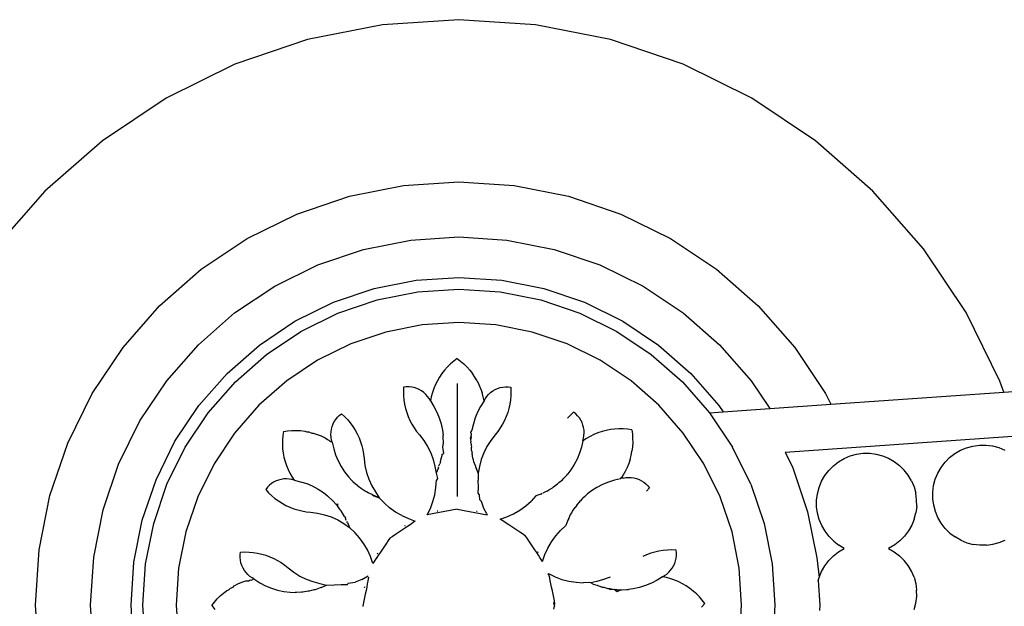
# Model space of a CAD drawing. Units: metres. Extents: x 0.48 to 2.35, y 1.39 to 2.09.
# Drawn here: x 0.73 to 0.76, y 1.67 to 1.69 of the extents above; entities that cross this region are included whole.
import ezdxf

# ---------------------------------------------------------------- set-up
doc = ezdxf.new("R2010")
doc.units = ezdxf.units.M
doc.layers.add('Edges', color=7, linetype='Continuous')

# ---------------------------------------------------------------- blocks, each defined once
blk = doc.blocks.new('7 Antique Door Handles fr')
at = {"layer": 'Edges'}
for p, q in [((-0.210656, 0.100929), (-0.21296, 0.100471)), ((-0.208311, 0.101083), (-0.210656, 0.100929)), ((-0.205967, 0.100929), (-0.208311, 0.101083)), ((-0.203663, 0.100471), (-0.205967, 0.100929)), ((-0.21296, 0.100471), (-0.215184, 0.099715)), ((-0.201438, 0.099715), (-0.203663, 0.100471)), ((-0.215184, 0.099715), (-0.217291, 0.098676)), ((-0.199331, 0.098676), (-0.201438, 0.099715)), ((-0.217291, 0.098676), (-0.219245, 0.097371)), ((-0.197378, 0.097371), (-0.199331, 0.098676)), ((-0.219245, 0.097371), (-0.221011, 0.095822)), ((-0.195612, 0.095822), (-0.197378, 0.097371)), ((-0.210006, 0.095996), (-0.208311, 0.096108)), ((-0.208311, 0.096108), (-0.206616, 0.095996)), ((-0.221011, 0.095822), (-0.22256, 0.094056)), ((-0.211672, 0.095665), (-0.210006, 0.095996)), ((-0.206616, 0.095996), (-0.204951, 0.095665)), ((-0.194063, 0.094056), (-0.195612, 0.095822)), ((-0.213281, 0.095119), (-0.211672, 0.095665)), ((-0.204951, 0.095665), (-0.203342, 0.095119)), ((-0.087994, 0.095519), (-0.198302, 0.087803)), ((-0.214804, 0.094368), (-0.213281, 0.095119)), ((-0.203342, 0.095119), (-0.201819, 0.094368)), ((-0.216216, 0.093424), (-0.214804, 0.094368)), ((-0.211235, 0.094035), (-0.209786, 0.094323)), ((-0.209786, 0.094323), (-0.208311, 0.094419)), ((-0.208311, 0.094419), (-0.206837, 0.094323)), ((-0.206837, 0.094323), (-0.205387, 0.094035)), ((-0.201819, 0.094368), (-0.200407, 0.093424)), ((-0.212635, 0.09356), (-0.211235, 0.094035)), ((-0.205387, 0.094035), (-0.203988, 0.09356)), ((-0.192757, 0.092103), (-0.194063, 0.094056)), ((-0.217493, 0.092304), (-0.216216, 0.093424)), ((-0.21396, 0.092906), (-0.212635, 0.09356)), ((-0.203988, 0.09356), (-0.202663, 0.092906)), ((-0.200407, 0.093424), (-0.199129, 0.092304)), ((-0.210914, 0.092834), (-0.209624, 0.093091)), ((-0.209624, 0.093091), (-0.208311, 0.093177)), ((-0.208311, 0.093177), (-0.206999, 0.093091)), ((-0.206999, 0.093091), (-0.205709, 0.092834)), ((-0.215189, 0.092085), (-0.21396, 0.092906)), ((-0.212159, 0.092411), (-0.210914, 0.092834)), ((-0.210819, 0.092483), (-0.209576, 0.09273)), ((-0.209576, 0.09273), (-0.208311, 0.092813)), ((-0.208311, 0.092813), (-0.207047, 0.09273)), ((-0.207047, 0.09273), (-0.205803, 0.092483)), ((-0.205709, 0.092834), (-0.204464, 0.092411)), ((-0.202663, 0.092906), (-0.201434, 0.092085)), ((-0.213339, 0.09183), (-0.212159, 0.092411)), ((-0.21202, 0.092075), (-0.210819, 0.092483)), ((-0.205803, 0.092483), (-0.204603, 0.092075)), ((-0.204464, 0.092411), (-0.203284, 0.09183)), ((-0.218613, 0.091027), (-0.217493, 0.092304)), ((-0.199129, 0.092304), (-0.19801, 0.091027)), ((-0.191718, 0.089995), (-0.192757, 0.092103)), ((-0.2163, 0.091111), (-0.215189, 0.092085)), ((-0.214432, 0.091099), (-0.213339, 0.09183)), ((-0.213157, 0.091515), (-0.21202, 0.092075)), ((-0.204603, 0.092075), (-0.203466, 0.091515)), ((-0.203284, 0.09183), (-0.202191, 0.091099)), ((-0.201434, 0.092085), (-0.200323, 0.091111)), ((-0.214211, 0.09081), (-0.213157, 0.091515)), ((-0.210556, 0.091499), (-0.21163, 0.091134)), ((-0.209443, 0.09172), (-0.210556, 0.091499)), ((-0.208311, 0.091794), (-0.209443, 0.09172)), ((-0.207179, 0.09172), (-0.208311, 0.091794)), ((-0.206067, 0.091499), (-0.207179, 0.09172)), ((-0.204993, 0.091134), (-0.206067, 0.091499)), ((-0.203466, 0.091515), (-0.202412, 0.09081)), ((-0.219557, 0.089615), (-0.218613, 0.091027)), ((-0.217274, 0.09), (-0.2163, 0.091111)), ((-0.215421, 0.090232), (-0.214432, 0.091099)), ((-0.21163, 0.091134), (-0.212647, 0.090632)), ((-0.203976, 0.090632), (-0.204993, 0.091134)), ((-0.202191, 0.091099), (-0.201202, 0.090232)), ((-0.200323, 0.091111), (-0.199349, 0.09)), ((-0.19801, 0.091027), (-0.197066, 0.089615)), ((-0.215164, 0.089975), (-0.214211, 0.09081)), ((-0.212647, 0.090632), (-0.21359, 0.090002)), ((-0.208469, 0.090604), (-0.208569, 0.090519)), ((-0.208364, 0.090684), (-0.208469, 0.090604)), ((-0.208364, 0.090684), (-0.208259, 0.090604)), ((-0.208259, 0.090604), (-0.208159, 0.090519)), ((-0.203032, 0.090002), (-0.203976, 0.090632)), ((-0.202412, 0.09081), (-0.201459, 0.089975)), ((-0.20875, 0.090328), (-0.208831, 0.090225)), ((-0.208663, 0.090427), (-0.20875, 0.090328)), ((-0.208569, 0.090519), (-0.208663, 0.090427)), ((-0.208159, 0.090519), (-0.208065, 0.090427)), ((-0.208065, 0.090427), (-0.207978, 0.090328)), ((-0.207978, 0.090328), (-0.207897, 0.090225)), ((-0.218095, 0.088771), (-0.217274, 0.09)), ((-0.216288, 0.089243), (-0.215421, 0.090232)), ((-0.21359, 0.090002), (-0.214443, 0.089254)), ((-0.208972, 0.090003), (-0.209031, 0.089885)), ((-0.208905, 0.090116), (-0.208972, 0.090003)), ((-0.208831, 0.090225), (-0.208905, 0.090116)), ((-0.207823, 0.090116), (-0.207897, 0.090225)), ((-0.207756, 0.090003), (-0.207823, 0.090116)), ((-0.207756, 0.090003), (-0.207697, 0.089885)), ((-0.20218, 0.089254), (-0.203032, 0.090002)), ((-0.201202, 0.090232), (-0.200335, 0.089243)), ((-0.199349, 0.09), (-0.198781, 0.08915)), ((-0.191602, 0.089653), (-0.191718, 0.089995)), ((-0.215999, 0.089022), (-0.215164, 0.089975)), ((-0.210006, 0.089809), (-0.210012, 0.089677)), ((-0.209924, 0.089818), (-0.210006, 0.089809)), ((-0.209842, 0.089818), (-0.209924, 0.089818)), ((-0.20976, 0.08981), (-0.209842, 0.089818)), ((-0.209679, 0.089793), (-0.20976, 0.08981)), ((-0.209601, 0.089767), (-0.209679, 0.089793)), ((-0.209526, 0.089733), (-0.209601, 0.089767)), ((-0.209455, 0.089691), (-0.209526, 0.089733)), ((-0.209389, 0.089642), (-0.209455, 0.089691)), ((-0.209082, 0.089764), (-0.209126, 0.08964)), ((-0.209031, 0.089885), (-0.209082, 0.089764)), ((-0.208364, 0.089923), (-0.208364, 0.086455)), ((-0.207697, 0.089885), (-0.207646, 0.089764)), ((-0.207646, 0.089764), (-0.207603, 0.08964)), ((-0.207339, 0.089642), (-0.207273, 0.089691)), ((-0.207273, 0.089691), (-0.207202, 0.089733)), ((-0.207202, 0.089733), (-0.207127, 0.089767)), ((-0.207127, 0.089767), (-0.207049, 0.089793)), ((-0.207049, 0.089793), (-0.206968, 0.08981)), ((-0.206968, 0.08981), (-0.206886, 0.089818)), ((-0.206886, 0.089818), (-0.206804, 0.089818)), ((-0.206804, 0.089818), (-0.206722, 0.089809)), ((-0.206722, 0.089809), (-0.206716, 0.089677)), ((-0.201459, 0.089975), (-0.200623, 0.089022)), ((-0.191602, 0.089653), (-0.188883, 0.089843)), ((-0.220308, 0.088092), (-0.219557, 0.089615)), ((-0.210012, 0.089677), (-0.210009, 0.089546)), ((-0.210009, 0.089546), (-0.209998, 0.089415)), ((-0.209998, 0.089415), (-0.209978, 0.089285)), ((-0.209328, 0.089586), (-0.209389, 0.089642)), ((-0.209274, 0.089524), (-0.209328, 0.089586)), ((-0.209227, 0.089456), (-0.209274, 0.089524)), ((-0.209187, 0.089384), (-0.209227, 0.089456)), ((-0.20916, 0.089513), (-0.209187, 0.089384)), ((-0.209187, 0.089384), (-0.209081, 0.089219)), ((-0.209126, 0.08964), (-0.20916, 0.089513)), ((-0.207541, 0.089384), (-0.207647, 0.089219)), ((-0.207568, 0.089513), (-0.207603, 0.08964)), ((-0.207541, 0.089384), (-0.207568, 0.089513)), ((-0.207541, 0.089384), (-0.207501, 0.089456)), ((-0.207501, 0.089456), (-0.207454, 0.089524)), ((-0.207454, 0.089524), (-0.2074, 0.089586)), ((-0.2074, 0.089586), (-0.207339, 0.089642)), ((-0.20673, 0.089415), (-0.20675, 0.089285)), ((-0.206719, 0.089546), (-0.20673, 0.089415)), ((-0.206716, 0.089677), (-0.206719, 0.089546)), ((-0.197066, 0.089615), (-0.196902, 0.089282)), ((-0.196902, 0.089282), (-0.191602, 0.089653)), ((-0.217019, 0.08815), (-0.216288, 0.089243)), ((-0.214443, 0.089254), (-0.215191, 0.088401)), ((-0.209978, 0.089285), (-0.209949, 0.089156)), ((-0.209949, 0.089156), (-0.209912, 0.08903)), ((-0.209081, 0.089219), (-0.208991, 0.089046)), ((-0.207647, 0.089219), (-0.207737, 0.089046)), ((-0.206779, 0.089156), (-0.206816, 0.08903)), ((-0.20675, 0.089285), (-0.206779, 0.089156)), ((-0.201432, 0.088401), (-0.20218, 0.089254)), ((-0.200335, 0.089243), (-0.200206, 0.089051)), ((-0.200206, 0.089051), (-0.198781, 0.08915)), ((-0.198781, 0.08915), (-0.196902, 0.089282)), ((-0.216704, 0.087968), (-0.215999, 0.089022)), ((-0.212134, 0.088752), (-0.21209, 0.088821)), ((-0.21209, 0.088821), (-0.212038, 0.088885)), ((-0.212038, 0.088885), (-0.211979, 0.088943)), ((-0.211979, 0.088943), (-0.211915, 0.088994)), ((-0.211915, 0.088994), (-0.211818, 0.088906)), ((-0.211818, 0.088906), (-0.211727, 0.088811)), ((-0.211727, 0.088811), (-0.211642, 0.08871)), ((-0.209912, 0.08903), (-0.209867, 0.088906)), ((-0.209867, 0.088906), (-0.209814, 0.088786)), ((-0.209814, 0.088786), (-0.209753, 0.08867)), ((-0.208991, 0.089046), (-0.208917, 0.088865)), ((-0.208917, 0.088865), (-0.208859, 0.088679)), ((-0.207811, 0.088865), (-0.207869, 0.088679)), ((-0.207737, 0.089046), (-0.207811, 0.088865)), ((-0.206915, 0.088786), (-0.206976, 0.08867)), ((-0.206861, 0.088906), (-0.206915, 0.088786)), ((-0.206816, 0.08903), (-0.206861, 0.088906)), ((-0.20489, 0.08895), (-0.204981, 0.088855)), ((-0.204793, 0.089039), (-0.20489, 0.08895)), ((-0.204729, 0.088988), (-0.204793, 0.089039)), ((-0.20467, 0.088929), (-0.204729, 0.088988)), ((-0.204618, 0.088866), (-0.20467, 0.088929)), ((-0.204573, 0.088796), (-0.204618, 0.088866)), ((-0.204536, 0.088723), (-0.204573, 0.088796)), ((-0.200623, 0.089022), (-0.200206, 0.089051)), ((-0.200623, 0.089022), (-0.199919, 0.087968)), ((-0.218749, 0.087446), (-0.218095, 0.088771)), ((-0.213564, 0.088471), (-0.213433, 0.088481)), ((-0.213433, 0.088481), (-0.213302, 0.088482)), ((-0.213302, 0.088482), (-0.21317, 0.088474)), ((-0.212234, 0.08844), (-0.212221, 0.088522)), ((-0.212221, 0.088522), (-0.212201, 0.088601)), ((-0.212201, 0.088601), (-0.212172, 0.088678)), ((-0.212172, 0.088678), (-0.212134, 0.088752)), ((-0.211642, 0.08871), (-0.211564, 0.088604)), ((-0.211564, 0.088604), (-0.211494, 0.088493)), ((-0.211494, 0.088493), (-0.211431, 0.088377)), ((-0.209753, 0.08867), (-0.209684, 0.088557)), ((-0.209684, 0.088557), (-0.209608, 0.08845)), ((-0.208859, 0.088679), (-0.208818, 0.088488)), ((-0.208818, 0.088488), (-0.208794, 0.088338)), ((-0.207911, 0.088488), (-0.207947, 0.088438)), ((-0.207869, 0.088679), (-0.207911, 0.088488)), ((-0.207044, 0.088557), (-0.20712, 0.08845)), ((-0.206976, 0.08867), (-0.207044, 0.088557)), ((-0.204507, 0.088646), (-0.204536, 0.088723)), ((-0.204486, 0.088566), (-0.204507, 0.088646)), ((-0.204474, 0.088484), (-0.204486, 0.088566)), ((-0.204471, 0.088402), (-0.204474, 0.088484)), ((-0.203795, 0.088481), (-0.203922, 0.088447)), ((-0.203666, 0.088505), (-0.203795, 0.088481)), ((-0.203535, 0.088521), (-0.203666, 0.088505)), ((-0.203404, 0.088529), (-0.203535, 0.088521)), ((-0.203272, 0.088527), (-0.203404, 0.088529)), ((-0.203141, 0.088518), (-0.203272, 0.088527)), ((-0.203011, 0.088499), (-0.203141, 0.088518)), ((-0.203011, 0.088499), (-0.202992, 0.088369)), ((-0.215191, 0.088401), (-0.215821, 0.087458)), ((-0.213723, 0.088191), (-0.213724, 0.088059)), ((-0.213713, 0.088322), (-0.213723, 0.088191)), ((-0.213695, 0.088452), (-0.213713, 0.088322)), ((-0.213695, 0.088452), (-0.213564, 0.088471)), ((-0.21317, 0.088474), (-0.21304, 0.088458)), ((-0.21304, 0.088458), (-0.212979, 0.088436)), ((-0.212979, 0.088436), (-0.21291, 0.088434)), ((-0.21291, 0.088434), (-0.212825, 0.088401)), ((-0.212825, 0.088401), (-0.212783, 0.088401)), ((-0.212783, 0.088401), (-0.212658, 0.088359)), ((-0.212658, 0.088359), (-0.212536, 0.08831)), ((-0.212536, 0.08831), (-0.212418, 0.088252)), ((-0.212418, 0.088252), (-0.212343, 0.0882)), ((-0.212343, 0.0882), (-0.212304, 0.088187)), ((-0.212304, 0.088187), (-0.212271, 0.088155)), ((-0.212237, 0.088351), (-0.212234, 0.08844)), ((-0.212231, 0.088268), (-0.212237, 0.088351)), ((-0.212217, 0.088187), (-0.212231, 0.088268)), ((-0.212196, 0.088117), (-0.212217, 0.088187)), ((-0.211431, 0.088377), (-0.211375, 0.088258)), ((-0.211375, 0.088258), (-0.211328, 0.088135)), ((-0.209608, 0.08845), (-0.209525, 0.088348)), ((-0.209525, 0.088348), (-0.209391, 0.088174)), ((-0.208794, 0.088294), (-0.208794, 0.088338)), ((-0.208791, 0.088221), (-0.208794, 0.088294)), ((-0.208789, 0.08814), (-0.208791, 0.088221)), ((-0.207951, 0.088239), (-0.207934, 0.088294)), ((-0.207947, 0.088213), (-0.207951, 0.088239)), ((-0.207943, 0.088412), (-0.207947, 0.088438)), ((-0.207934, 0.088294), (-0.207947, 0.088213)), ((-0.207942, 0.088186), (-0.207947, 0.088213)), ((-0.207939, 0.088385), (-0.207943, 0.088412)), ((-0.207939, 0.08814), (-0.207942, 0.088186)), ((-0.207939, 0.088385), (-0.207934, 0.088338)), ((-0.207934, 0.088294), (-0.207934, 0.088338)), ((-0.207203, 0.088348), (-0.207337, 0.088174)), ((-0.20712, 0.08845), (-0.207203, 0.088348)), ((-0.204512, 0.088162), (-0.204491, 0.088239)), ((-0.204402, 0.088234), (-0.204512, 0.088162)), ((-0.204491, 0.088239), (-0.204477, 0.08832)), ((-0.204477, 0.08832), (-0.204471, 0.088402)), ((-0.204287, 0.088299), (-0.204402, 0.088234)), ((-0.204169, 0.088357), (-0.204287, 0.088299)), ((-0.204047, 0.088406), (-0.204169, 0.088357)), ((-0.203922, 0.088447), (-0.204047, 0.088406)), ((-0.202992, 0.088369), (-0.202983, 0.088238)), ((-0.202983, 0.088238), (-0.202981, 0.088106)), ((-0.200802, 0.087458), (-0.201432, 0.088401)), ((-0.220854, 0.086483), (-0.220308, 0.088092)), ((-0.2176, 0.08697), (-0.217019, 0.08815)), ((-0.217264, 0.086831), (-0.216704, 0.087968)), ((-0.213724, 0.088059), (-0.213717, 0.087918)), ((-0.213717, 0.087918), (-0.213701, 0.087787)), ((-0.212271, 0.088155), (-0.212196, 0.088117)), ((-0.212196, 0.088117), (-0.212152, 0.087914)), ((-0.212152, 0.087914), (-0.212093, 0.087727)), ((-0.211328, 0.088135), (-0.211289, 0.08801)), ((-0.211289, 0.08801), (-0.211258, 0.087882)), ((-0.211258, 0.087882), (-0.211236, 0.087752)), ((-0.209391, 0.088174), (-0.209274, 0.087988)), ((-0.209274, 0.087988), (-0.209177, 0.087791)), ((-0.2088, 0.087963), (-0.208787, 0.088098)), ((-0.208798, 0.087903), (-0.2088, 0.087963)), ((-0.208779, 0.087774), (-0.208798, 0.087903)), ((-0.208787, 0.088098), (-0.208789, 0.08814)), ((-0.207941, 0.088098), (-0.207939, 0.08814)), ((-0.207941, 0.088098), (-0.207937, 0.088026)), ((-0.207937, 0.088026), (-0.207928, 0.087963)), ((-0.207924, 0.087863), (-0.207928, 0.087963)), ((-0.207454, 0.087988), (-0.207551, 0.087791)), ((-0.207337, 0.088174), (-0.207454, 0.087988)), ((-0.204553, 0.087971), (-0.204612, 0.087785)), ((-0.204512, 0.088162), (-0.204553, 0.087971)), ((-0.202989, 0.087975), (-0.203005, 0.087844)), ((-0.202981, 0.088106), (-0.202989, 0.087975)), ((-0.199359, 0.086831), (-0.199919, 0.087968)), ((-0.192929, 0.087871), (-0.192743, 0.087949)), ((-0.192743, 0.087949), (-0.192549, 0.088001)), ((-0.192549, 0.088001), (-0.19235, 0.088029)), ((-0.19235, 0.088029), (-0.192148, 0.08803)), ((-0.192148, 0.08803), (-0.191949, 0.088004)), ((-0.191949, 0.088004), (-0.191754, 0.087953)), ((-0.191754, 0.087953), (-0.191568, 0.087877)), ((-0.213701, 0.087787), (-0.213676, 0.087658)), ((-0.213676, 0.087658), (-0.213643, 0.087531)), ((-0.212093, 0.087727), (-0.212018, 0.087547)), ((-0.211236, 0.087752), (-0.211222, 0.087621)), ((-0.211222, 0.087621), (-0.211195, 0.087404)), ((-0.209177, 0.087791), (-0.209101, 0.087585)), ((-0.209101, 0.087585), (-0.209047, 0.087373)), ((-0.208873, 0.08752), (-0.208865, 0.087582)), ((-0.208865, 0.087582), (-0.208827, 0.08771)), ((-0.208827, 0.08771), (-0.208825, 0.087755)), ((-0.208825, 0.087755), (-0.208779, 0.087774)), ((-0.207924, 0.087863), (-0.207906, 0.087774)), ((-0.207882, 0.087631), (-0.207906, 0.087774)), ((-0.207863, 0.087582), (-0.207882, 0.087631)), ((-0.207855, 0.08752), (-0.207863, 0.087582)), ((-0.207627, 0.087585), (-0.207681, 0.087373)), ((-0.207551, 0.087791), (-0.207627, 0.087585)), ((-0.204687, 0.087604), (-0.204778, 0.087431)), ((-0.204612, 0.087785), (-0.204687, 0.087604)), ((-0.203062, 0.087588), (-0.203103, 0.087463)), ((-0.203062, 0.087588), (-0.203029, 0.087715)), ((-0.203029, 0.087715), (-0.203005, 0.087844)), ((-0.198302, 0.087803), (-0.198083, 0.087359)), ((-0.196667, 0.08752), (-0.196494, 0.087621)), ((-0.196494, 0.087621), (-0.196308, 0.087699)), ((-0.196308, 0.087699), (-0.196114, 0.087752)), ((-0.196114, 0.087752), (-0.195915, 0.087779)), ((-0.195915, 0.087779), (-0.195713, 0.08778)), ((-0.195713, 0.08778), (-0.195514, 0.087755)), ((-0.195514, 0.087755), (-0.195319, 0.087704)), ((-0.195319, 0.087704), (-0.195133, 0.087627)), ((-0.195133, 0.087627), (-0.194958, 0.087528)), ((-0.193403, 0.087503), (-0.193262, 0.087646)), ((-0.193262, 0.087646), (-0.193103, 0.087769)), ((-0.193103, 0.087769), (-0.192929, 0.087871)), ((-0.219224, 0.086046), (-0.218749, 0.087446)), ((-0.215821, 0.087458), (-0.216323, 0.086441)), ((-0.213643, 0.087531), (-0.213602, 0.087406)), ((-0.213602, 0.087406), (-0.213552, 0.087284)), ((-0.213552, 0.087284), (-0.213495, 0.087165)), ((-0.212018, 0.087547), (-0.211927, 0.087374)), ((-0.211927, 0.087374), (-0.211821, 0.08721)), ((-0.211195, 0.087404), (-0.211145, 0.08719)), ((-0.209047, 0.087373), (-0.20901, 0.087174)), ((-0.208937, 0.08733), (-0.20901, 0.087174)), ((-0.208937, 0.08733), (-0.208934, 0.087361)), ((-0.208924, 0.087395), (-0.208895, 0.087453)), ((-0.208873, 0.08752), (-0.208895, 0.087453)), ((-0.207804, 0.087395), (-0.207855, 0.08752)), ((-0.207804, 0.087395), (-0.207793, 0.087335)), ((-0.207718, 0.087174), (-0.207794, 0.087361)), ((-0.207793, 0.087335), (-0.207718, 0.087174)), ((-0.207681, 0.087373), (-0.207718, 0.087174)), ((-0.204778, 0.087431), (-0.204884, 0.087267)), ((-0.203153, 0.087341), (-0.20321, 0.087223)), ((-0.203103, 0.087463), (-0.203153, 0.087341)), ((-0.2003, 0.086441), (-0.200802, 0.087458)), ((-0.198083, 0.087359), (-0.197618, 0.085988)), ((-0.196968, 0.087254), (-0.196827, 0.087397)), ((-0.196827, 0.087397), (-0.196667, 0.08752)), ((-0.194958, 0.087528), (-0.194798, 0.087406)), ((-0.194798, 0.087406), (-0.194655, 0.087264)), ((-0.193625, 0.087168), (-0.193525, 0.087343)), ((-0.193525, 0.087343), (-0.193403, 0.087503)), ((-0.218023, 0.085725), (-0.2176, 0.08697)), ((-0.213764, 0.08698), (-0.213844, 0.086959)), ((-0.213683, 0.086992), (-0.213764, 0.08698)), ((-0.2136, 0.086995), (-0.213683, 0.086992)), ((-0.213518, 0.086989), (-0.2136, 0.086995)), ((-0.213437, 0.086975), (-0.213518, 0.086989)), ((-0.213495, 0.087165), (-0.21343, 0.087051)), ((-0.213366, 0.086954), (-0.213437, 0.086975)), ((-0.21343, 0.087051), (-0.213366, 0.086954)), ((-0.211821, 0.08721), (-0.211701, 0.087056)), ((-0.211701, 0.087056), (-0.211595, 0.086943)), ((-0.211145, 0.08719), (-0.211075, 0.086982)), ((-0.211075, 0.086982), (-0.210983, 0.086783)), ((-0.20901, 0.087174), (-0.208964, 0.087007)), ((-0.208964, 0.087007), (-0.209002, 0.086953)), ((-0.207718, 0.087174), (-0.207726, 0.086953)), ((-0.205242, 0.086885), (-0.205138, 0.08697)), ((-0.205138, 0.08697), (-0.205109, 0.087002)), ((-0.205109, 0.087002), (-0.205054, 0.08706)), ((-0.205054, 0.08706), (-0.205004, 0.087113)), ((-0.205004, 0.087113), (-0.204973, 0.087145)), ((-0.204884, 0.087267), (-0.204973, 0.087145)), ((-0.203351, 0.086996), (-0.203538, 0.086957)), ((-0.203351, 0.086996), (-0.203315, 0.08705)), ((-0.203297, 0.087075), (-0.203315, 0.08705)), ((-0.203315, 0.08705), (-0.203271, 0.087019)), ((-0.20328, 0.087103), (-0.203297, 0.087075)), ((-0.203252, 0.087148), (-0.20328, 0.087103)), ((-0.203271, 0.087019), (-0.20319, 0.087033)), ((-0.20321, 0.087223), (-0.203252, 0.087148)), ((-0.20319, 0.087033), (-0.203107, 0.087039)), ((-0.203107, 0.087039), (-0.203025, 0.087036)), ((-0.203025, 0.087036), (-0.202943, 0.087024)), ((-0.202943, 0.087024), (-0.202864, 0.087003)), ((-0.202864, 0.087003), (-0.202786, 0.086974)), ((-0.202786, 0.086974), (-0.202713, 0.086937)), ((-0.19719, 0.086919), (-0.19709, 0.087094)), ((-0.19709, 0.087094), (-0.196968, 0.087254)), ((-0.194532, 0.087105), (-0.194655, 0.087264)), ((-0.194431, 0.086931), (-0.194532, 0.087105)), ((-0.193752, 0.086788), (-0.193701, 0.086982)), ((-0.193701, 0.086982), (-0.193625, 0.087168)), ((-0.217672, 0.08563), (-0.217264, 0.086831)), ((-0.214186, 0.086737), (-0.214238, 0.086673)), ((-0.214238, 0.086673), (-0.214149, 0.086569)), ((-0.214128, 0.086796), (-0.214186, 0.086737)), ((-0.214064, 0.086848), (-0.214128, 0.086796)), ((-0.213995, 0.086893), (-0.214064, 0.086848)), ((-0.213921, 0.08693), (-0.213995, 0.086893)), ((-0.213844, 0.086959), (-0.213921, 0.08693)), ((-0.213366, 0.086954), (-0.213167, 0.086899)), ((-0.213167, 0.086899), (-0.21298, 0.086851)), ((-0.21298, 0.086851), (-0.212813, 0.086781)), ((-0.212813, 0.086781), (-0.212627, 0.086675)), ((-0.212627, 0.086675), (-0.212463, 0.086579)), ((-0.211567, 0.086913), (-0.211595, 0.086943)), ((-0.211567, 0.086913), (-0.211487, 0.086845)), ((-0.211487, 0.086845), (-0.211448, 0.086812)), ((-0.211414, 0.086778), (-0.211448, 0.086812)), ((-0.211414, 0.086778), (-0.211297, 0.086696)), ((-0.211297, 0.086696), (-0.211265, 0.08667)), ((-0.211203, 0.086629), (-0.211265, 0.08667)), ((-0.210983, 0.086783), (-0.210871, 0.086594)), ((-0.20905, 0.086509), (-0.209016, 0.086733)), ((-0.209016, 0.086733), (-0.209002, 0.086953)), ((-0.207712, 0.086733), (-0.207726, 0.086953)), ((-0.207723, 0.086556), (-0.207712, 0.086733)), ((-0.205557, 0.086662), (-0.20544, 0.086724)), ((-0.20544, 0.086724), (-0.205407, 0.086755)), ((-0.205407, 0.086755), (-0.205283, 0.08684)), ((-0.205283, 0.08684), (-0.205242, 0.086885)), ((-0.204078, 0.086732), (-0.204242, 0.086626)), ((-0.203905, 0.086823), (-0.204078, 0.086732)), ((-0.203725, 0.086898), (-0.203905, 0.086823)), ((-0.203538, 0.086957), (-0.203725, 0.086898)), ((-0.202713, 0.086937), (-0.202644, 0.086892)), ((-0.202644, 0.086892), (-0.20258, 0.08684)), ((-0.20258, 0.08684), (-0.202522, 0.086781)), ((-0.20247, 0.086717), (-0.202559, 0.08662)), ((-0.202522, 0.086781), (-0.20247, 0.086717)), ((-0.199359, 0.086831), (-0.198951, 0.08563)), ((-0.197317, 0.086538), (-0.197266, 0.086733)), ((-0.197266, 0.086733), (-0.19719, 0.086919)), ((-0.194431, 0.086931), (-0.194353, 0.086746)), ((-0.194353, 0.086746), (-0.1943, 0.086552)), ((-0.193778, 0.086588), (-0.193752, 0.086788)), ((-0.221185, 0.084817), (-0.220854, 0.086483)), ((-0.216323, 0.086441), (-0.216688, 0.085367)), ((-0.214149, 0.086569), (-0.214054, 0.086478)), ((-0.214054, 0.086478), (-0.213953, 0.086393)), ((-0.213953, 0.086393), (-0.213847, 0.086316)), ((-0.212463, 0.086579), (-0.21234, 0.086478)), ((-0.212309, 0.086448), (-0.21234, 0.086478)), ((-0.212197, 0.086342), (-0.212309, 0.086448)), ((-0.211147, 0.086601), (-0.211203, 0.086629)), ((-0.211098, 0.086564), (-0.211147, 0.086601)), ((-0.210973, 0.08651), (-0.211098, 0.086564)), ((-0.210973, 0.08651), (-0.210923, 0.086478)), ((-0.210973, 0.08651), (-0.210942, 0.086495)), ((-0.210756, 0.086415), (-0.210942, 0.086495)), ((-0.210923, 0.086478), (-0.210756, 0.086415)), ((-0.210871, 0.086594), (-0.210756, 0.086415)), ((-0.210756, 0.086415), (-0.210593, 0.086244)), ((-0.209107, 0.086296), (-0.20905, 0.086509)), ((-0.207678, 0.086509), (-0.207723, 0.086556)), ((-0.207674, 0.086347), (-0.207678, 0.086509)), ((-0.205948, 0.086474), (-0.206098, 0.086313)), ((-0.205794, 0.08653), (-0.205948, 0.086474)), ((-0.205794, 0.08653), (-0.205762, 0.086554)), ((-0.205731, 0.086571), (-0.205663, 0.086594)), ((-0.205607, 0.086622), (-0.205663, 0.086594)), ((-0.205607, 0.086622), (-0.205557, 0.086662)), ((-0.204539, 0.086372), (-0.204585, 0.086321)), ((-0.204507, 0.0864), (-0.204539, 0.086372)), ((-0.204453, 0.086453), (-0.204507, 0.0864)), ((-0.204396, 0.086505), (-0.204453, 0.086453)), ((-0.204396, 0.086505), (-0.204364, 0.086537)), ((-0.204242, 0.086626), (-0.204364, 0.086537)), ((-0.199935, 0.085367), (-0.2003, 0.086441)), ((-0.197343, 0.086339), (-0.197317, 0.086538)), ((-0.194273, 0.086352), (-0.1943, 0.086552)), ((-0.193777, 0.086387), (-0.193778, 0.086588)), ((-0.19375, 0.086188), (-0.193777, 0.086387)), ((-0.213847, 0.086316), (-0.213736, 0.086245)), ((-0.213736, 0.086245), (-0.21362, 0.086182)), ((-0.21362, 0.086182), (-0.213501, 0.086127)), ((-0.213501, 0.086127), (-0.213378, 0.086079)), ((-0.213378, 0.086079), (-0.213253, 0.08604)), ((-0.212166, 0.086315), (-0.212197, 0.086342)), ((-0.21208, 0.086209), (-0.212166, 0.086315)), ((-0.21208, 0.086209), (-0.212032, 0.086229)), ((-0.212036, 0.086169), (-0.21208, 0.086209)), ((-0.212032, 0.086229), (-0.212036, 0.086169)), ((-0.21195, 0.086043), (-0.212036, 0.086169)), ((-0.210593, 0.086244), (-0.21044, 0.086108)), ((-0.210258, 0.085974), (-0.21044, 0.086108)), ((-0.209281, 0.085888), (-0.209185, 0.08609)), ((-0.208364, 0.086069), (-0.209281, 0.085888)), ((-0.209185, 0.08609), (-0.209107, 0.086296)), ((-0.208364, 0.086069), (-0.207447, 0.085888)), ((-0.207621, 0.086296), (-0.207674, 0.086347)), ((-0.207544, 0.08609), (-0.207621, 0.086296)), ((-0.20746, 0.085917), (-0.207544, 0.08609)), ((-0.206446, 0.086033), (-0.206264, 0.086167)), ((-0.206264, 0.086167), (-0.206098, 0.086313)), ((-0.204825, 0.086005), (-0.204743, 0.086119)), ((-0.204695, 0.086191), (-0.204743, 0.086119)), ((-0.204695, 0.086191), (-0.204624, 0.086268)), ((-0.204624, 0.086268), (-0.204585, 0.086321)), ((-0.204585, 0.086321), (-0.204611, 0.086291)), ((-0.197342, 0.086138), (-0.197343, 0.086339)), ((-0.197315, 0.085938), (-0.197342, 0.086138)), ((-0.194272, 0.086151), (-0.194297, 0.085951)), ((-0.194272, 0.086151), (-0.194273, 0.086352)), ((-0.193697, 0.085993), (-0.19375, 0.086188)), ((-0.219512, 0.084597), (-0.219224, 0.086046)), ((-0.213253, 0.08604), (-0.213125, 0.086009)), ((-0.213125, 0.086009), (-0.212995, 0.085986)), ((-0.212995, 0.085986), (-0.212864, 0.085973)), ((-0.212864, 0.085973), (-0.212647, 0.085945)), ((-0.212647, 0.085945), (-0.212433, 0.085896)), ((-0.212433, 0.085896), (-0.212225, 0.085825)), ((-0.212225, 0.085825), (-0.212026, 0.085733)), ((-0.211919, 0.086012), (-0.21195, 0.086043)), ((-0.211856, 0.085893), (-0.211919, 0.086012)), ((-0.211817, 0.085845), (-0.211856, 0.085893)), ((-0.211817, 0.085845), (-0.211788, 0.085785)), ((-0.211765, 0.085718), (-0.211788, 0.085785)), ((-0.210062, 0.085869), (-0.210258, 0.085974)), ((-0.210062, 0.085869), (-0.209862, 0.085779)), ((-0.209862, 0.085779), (-0.209654, 0.0857)), ((-0.209254, 0.085899), (-0.209281, 0.085888)), ((-0.208956, 0.086007), (-0.208982, 0.086)), ((-0.207772, 0.086007), (-0.207747, 0.086)), ((-0.20746, 0.085917), (-0.207447, 0.085888)), ((-0.207049, 0.085757), (-0.206837, 0.085832)), ((-0.206837, 0.085832), (-0.206636, 0.085923)), ((-0.206636, 0.085923), (-0.206446, 0.086033)), ((-0.204938, 0.085779), (-0.204974, 0.085727)), ((-0.204938, 0.085779), (-0.204887, 0.085902)), ((-0.204887, 0.085902), (-0.204848, 0.085953)), ((-0.204848, 0.085953), (-0.204825, 0.086005)), ((-0.197618, 0.085988), (-0.197335, 0.084567)), ((-0.197262, 0.085744), (-0.197315, 0.085938)), ((-0.194349, 0.085757), (-0.194297, 0.085951)), ((-0.193619, 0.085808), (-0.193697, 0.085993)), ((-0.193518, 0.085634), (-0.193619, 0.085808)), ((-0.21828, 0.084435), (-0.218023, 0.085725)), ((-0.217919, 0.084387), (-0.217672, 0.08563)), ((-0.212026, 0.085733), (-0.211837, 0.085622)), ((-0.211837, 0.085622), (-0.21167, 0.085502)), ((-0.211725, 0.085654), (-0.211749, 0.085688)), ((-0.211725, 0.085654), (-0.21167, 0.085502)), ((-0.21167, 0.085502), (-0.211508, 0.085352)), ((-0.209921, 0.085513), (-0.21001, 0.085453)), ((-0.209975, 0.085549), (-0.209952, 0.085563)), ((-0.20984, 0.085568), (-0.209921, 0.085513)), ((-0.20977, 0.085616), (-0.20984, 0.085568)), ((-0.209715, 0.085655), (-0.20977, 0.085616)), ((-0.209676, 0.085682), (-0.209715, 0.085655)), ((-0.206987, 0.08572), (-0.207049, 0.085757)), ((-0.20693, 0.085683), (-0.206987, 0.08572)), ((-0.206859, 0.085637), (-0.20693, 0.085683)), ((-0.206778, 0.085584), (-0.206859, 0.085637)), ((-0.206688, 0.085525), (-0.206778, 0.085584)), ((-0.206595, 0.085463), (-0.206688, 0.085525)), ((-0.206503, 0.085401), (-0.206595, 0.085463)), ((-0.205034, 0.085561), (-0.205196, 0.085411)), ((-0.204974, 0.085727), (-0.205034, 0.085561)), ((-0.204974, 0.085727), (-0.204955, 0.085747)), ((-0.198951, 0.08563), (-0.198704, 0.084387)), ((-0.197184, 0.085559), (-0.197262, 0.085744)), ((-0.197083, 0.085385), (-0.197184, 0.085559)), ((-0.194425, 0.085571), (-0.194525, 0.085396)), ((-0.194349, 0.085757), (-0.194425, 0.085571)), ((-0.193394, 0.085475), (-0.193518, 0.085634)), ((-0.193251, 0.085333), (-0.193394, 0.085475)), ((-0.216688, 0.085367), (-0.216909, 0.084254)), ((-0.211362, 0.085186), (-0.211508, 0.085352)), ((-0.211229, 0.085004), (-0.211362, 0.085186)), ((-0.210432, 0.085171), (-0.210478, 0.085102)), ((-0.210363, 0.085216), (-0.210432, 0.085171)), ((-0.210282, 0.08527), (-0.210363, 0.085216)), ((-0.210195, 0.085328), (-0.210282, 0.08527)), ((-0.210103, 0.08539), (-0.210195, 0.085328)), ((-0.21001, 0.085453), (-0.210103, 0.08539)), ((-0.206415, 0.085342), (-0.206503, 0.085401)), ((-0.206335, 0.085288), (-0.206415, 0.085342)), ((-0.206268, 0.085241), (-0.206335, 0.085288)), ((-0.206221, 0.085174), (-0.206268, 0.085241)), ((-0.206166, 0.085093), (-0.206221, 0.085174)), ((-0.205475, 0.085063), (-0.205342, 0.085245)), ((-0.205342, 0.085245), (-0.205196, 0.085411)), ((-0.199714, 0.084254), (-0.199935, 0.085367)), ((-0.196959, 0.085226), (-0.197083, 0.085385)), ((-0.196816, 0.085084), (-0.196959, 0.085226)), ((-0.194646, 0.085236), (-0.194788, 0.085093)), ((-0.194525, 0.085396), (-0.194646, 0.085236)), ((-0.193251, 0.085333), (-0.193091, 0.085212)), ((-0.192917, 0.085112), (-0.193091, 0.085212)), ((-0.211118, 0.084813), (-0.211229, 0.085004)), ((-0.21059, 0.084933), (-0.210652, 0.084841)), ((-0.210531, 0.085022), (-0.21059, 0.084933)), ((-0.210478, 0.085102), (-0.210531, 0.085022)), ((-0.206108, 0.085006), (-0.206166, 0.085093)), ((-0.206046, 0.084914), (-0.206108, 0.085006)), ((-0.205984, 0.084821), (-0.206046, 0.084914)), ((-0.205677, 0.084672), (-0.205586, 0.084873)), ((-0.205586, 0.084873), (-0.205475, 0.085063)), ((-0.196816, 0.085084), (-0.196656, 0.084962)), ((-0.196494, 0.084853), (-0.196656, 0.084962)), ((-0.194947, 0.08497), (-0.195133, 0.084859)), ((-0.195133, 0.084859), (-0.194958, 0.084759)), ((-0.194788, 0.085093), (-0.194947, 0.08497)), ((-0.192917, 0.085112), (-0.19273, 0.085036)), ((-0.19273, 0.085036), (-0.192536, 0.084984)), ((-0.192336, 0.084959), (-0.192536, 0.084984)), ((-0.192135, 0.08496), (-0.192336, 0.084959)), ((-0.192135, 0.08496), (-0.191936, 0.084987)), ((-0.191936, 0.084987), (-0.191742, 0.08504)), ((-0.191742, 0.08504), (-0.191556, 0.085118)), ((-0.221297, 0.083122), (-0.221185, 0.084817)), ((-0.219608, 0.083122), (-0.219512, 0.084597)), ((-0.215021, 0.084664), (-0.215011, 0.084746)), ((-0.215021, 0.084582), (-0.215021, 0.084664)), ((-0.215013, 0.0845), (-0.215021, 0.084582)), ((-0.215011, 0.084746), (-0.21488, 0.084752)), ((-0.21488, 0.084752), (-0.214749, 0.084749)), ((-0.214749, 0.084749), (-0.214618, 0.084738)), ((-0.214618, 0.084738), (-0.214488, 0.084718)), ((-0.214488, 0.084718), (-0.214359, 0.084689)), ((-0.214359, 0.084689), (-0.214233, 0.084652)), ((-0.214233, 0.084652), (-0.214109, 0.084607)), ((-0.214109, 0.084607), (-0.213989, 0.084554)), ((-0.213989, 0.084554), (-0.213873, 0.084493)), ((-0.211027, 0.084612), (-0.211118, 0.084813)), ((-0.210953, 0.084401), (-0.211027, 0.084612)), ((-0.210828, 0.084581), (-0.210875, 0.084512)), ((-0.210774, 0.084661), (-0.210828, 0.084581)), ((-0.210809, 0.084712), (-0.210822, 0.084689)), ((-0.210714, 0.084749), (-0.210774, 0.084661)), ((-0.210652, 0.084841), (-0.210714, 0.084749)), ((-0.205925, 0.084732), (-0.205984, 0.084821)), ((-0.205871, 0.08465), (-0.205925, 0.084732)), ((-0.205904, 0.084763), (-0.20589, 0.08474)), ((-0.205825, 0.084579), (-0.205871, 0.08465)), ((-0.205789, 0.084522), (-0.205825, 0.084579)), ((-0.205751, 0.08446), (-0.205677, 0.084672)), ((-0.202554, 0.084668), (-0.202674, 0.084615)), ((-0.20243, 0.084713), (-0.202554, 0.084668)), ((-0.202304, 0.08475), (-0.20243, 0.084713)), ((-0.202176, 0.084779), (-0.202304, 0.08475)), ((-0.202046, 0.084799), (-0.202176, 0.084779)), ((-0.201915, 0.08481), (-0.202046, 0.084799)), ((-0.201783, 0.084813), (-0.201915, 0.08481)), ((-0.201652, 0.084808), (-0.201783, 0.084813)), ((-0.201668, 0.084481), (-0.201651, 0.084561)), ((-0.201643, 0.084726), (-0.201652, 0.084808)), ((-0.201651, 0.084561), (-0.201642, 0.084643)), ((-0.201642, 0.084643), (-0.201643, 0.084726)), ((-0.197335, 0.084567), (-0.197266, 0.083964)), ((-0.196968, 0.084485), (-0.196827, 0.084628)), ((-0.196827, 0.084628), (-0.196667, 0.084751)), ((-0.196667, 0.084751), (-0.196494, 0.084853)), ((-0.194958, 0.084759), (-0.194798, 0.084637)), ((-0.194798, 0.084637), (-0.194655, 0.084495)), ((-0.218366, 0.083122), (-0.21828, 0.084435)), ((-0.218002, 0.083122), (-0.217919, 0.084387)), ((-0.216909, 0.084254), (-0.216983, 0.083122)), ((-0.214996, 0.084419), (-0.215013, 0.0845)), ((-0.21497, 0.084341), (-0.214996, 0.084419)), ((-0.214931, 0.084254), (-0.21497, 0.084341)), ((-0.214889, 0.084183), (-0.214931, 0.084254)), ((-0.213873, 0.084493), (-0.213761, 0.084424)), ((-0.213761, 0.084424), (-0.213653, 0.084348)), ((-0.213653, 0.084348), (-0.213551, 0.084266)), ((-0.213551, 0.084266), (-0.213378, 0.084131)), ((-0.210913, 0.084457), (-0.210953, 0.084401)), ((-0.210942, 0.084428), (-0.210953, 0.084401)), ((-0.210875, 0.084512), (-0.210913, 0.084457)), ((-0.205751, 0.08446), (-0.205789, 0.084522)), ((-0.201818, 0.08419), (-0.201769, 0.084256)), ((-0.201769, 0.084256), (-0.201727, 0.084327)), ((-0.201727, 0.084327), (-0.201693, 0.084402)), ((-0.201693, 0.084402), (-0.201668, 0.084481)), ((-0.19964, 0.083122), (-0.199714, 0.084254)), ((-0.198704, 0.084387), (-0.198621, 0.083122)), ((-0.19719, 0.084151), (-0.19709, 0.084325)), ((-0.19709, 0.084325), (-0.196968, 0.084485)), ((-0.194532, 0.084336), (-0.194655, 0.084495)), ((-0.194431, 0.084163), (-0.194532, 0.084336)), ((-0.21484, 0.084117), (-0.214889, 0.084183)), ((-0.214784, 0.084057), (-0.21484, 0.084117)), ((-0.214722, 0.084002), (-0.214784, 0.084057)), ((-0.214654, 0.083955), (-0.214722, 0.084002)), ((-0.214599, 0.083925), (-0.214654, 0.083955)), ((-0.213378, 0.084131), (-0.213192, 0.084014)), ((-0.213192, 0.084014), (-0.212995, 0.083918)), ((-0.211285, 0.083905), (-0.211091, 0.084023)), ((-0.211086, 0.083974), (-0.211094, 0.083926)), ((-0.205569, 0.084046), (-0.205562, 0.084086)), ((-0.205562, 0.084086), (-0.20536, 0.083989)), ((-0.205543, 0.084018), (-0.205562, 0.084086)), ((-0.205528, 0.083953), (-0.205543, 0.084018)), ((-0.205509, 0.083871), (-0.205528, 0.083953)), ((-0.20536, 0.083989), (-0.205154, 0.083911)), ((-0.203668, 0.083979), (-0.203874, 0.083903)), ((-0.20207, 0.083991), (-0.202234, 0.083885)), ((-0.20207, 0.083991), (-0.202004, 0.084028)), ((-0.201941, 0.083964), (-0.20207, 0.083991)), ((-0.202004, 0.084028), (-0.201936, 0.084075)), ((-0.201814, 0.08393), (-0.201941, 0.083964)), ((-0.201936, 0.084075), (-0.201874, 0.084129)), ((-0.201874, 0.084129), (-0.201818, 0.08419)), ((-0.19729, 0.083874), (-0.197266, 0.083964)), ((-0.197266, 0.083964), (-0.19719, 0.084151)), ((-0.194353, 0.083977), (-0.194431, 0.084163)), ((-0.194353, 0.083977), (-0.1943, 0.083783)), ((-0.21537, 0.083589), (-0.215319, 0.083646)), ((-0.215319, 0.083646), (-0.215236, 0.083673)), ((-0.215236, 0.083673), (-0.215206, 0.083713)), ((-0.215206, 0.083713), (-0.215088, 0.083772)), ((-0.215088, 0.083772), (-0.214967, 0.083823)), ((-0.214967, 0.083823), (-0.214843, 0.083866)), ((-0.214843, 0.083866), (-0.214753, 0.083871)), ((-0.214753, 0.083871), (-0.214716, 0.083901)), ((-0.214716, 0.083901), (-0.21467, 0.083891)), ((-0.21467, 0.083891), (-0.214599, 0.083925)), ((-0.214599, 0.083925), (-0.214415, 0.083804)), ((-0.214415, 0.083804), (-0.214242, 0.083714)), ((-0.214242, 0.083714), (-0.214061, 0.083639)), ((-0.212995, 0.083918), (-0.212789, 0.083842)), ((-0.212789, 0.083842), (-0.212576, 0.083787)), ((-0.212571, 0.083651), (-0.212716, 0.083595)), ((-0.212576, 0.083787), (-0.212369, 0.083731)), ((-0.212531, 0.083658), (-0.212571, 0.083651)), ((-0.212531, 0.083658), (-0.212369, 0.083731)), ((-0.212369, 0.083731), (-0.21214, 0.083744)), ((-0.21214, 0.083744), (-0.211921, 0.083756)), ((-0.211921, 0.083756), (-0.211729, 0.083753)), ((-0.211729, 0.083753), (-0.211704, 0.083791)), ((-0.211704, 0.083791), (-0.211491, 0.083827)), ((-0.211285, 0.083905), (-0.211491, 0.083827)), ((-0.211207, 0.083663), (-0.2112, 0.083689)), ((-0.21114, 0.083676), (-0.21116, 0.08357)), ((-0.211122, 0.083773), (-0.21114, 0.083676)), ((-0.211106, 0.083858), (-0.211122, 0.083773)), ((-0.211094, 0.083926), (-0.211106, 0.083858)), ((-0.205489, 0.083776), (-0.205509, 0.083871)), ((-0.205467, 0.083672), (-0.205489, 0.083776)), ((-0.205445, 0.083563), (-0.205467, 0.083672)), ((-0.205154, 0.083911), (-0.204941, 0.083855)), ((-0.204941, 0.083855), (-0.204718, 0.083821)), ((-0.204718, 0.083821), (-0.204498, 0.083807)), ((-0.204297, 0.083818), (-0.204498, 0.083807)), ((-0.204267, 0.083809), (-0.204297, 0.083818)), ((-0.204086, 0.083848), (-0.204267, 0.083809)), ((-0.20419, 0.083765), (-0.204267, 0.083809)), ((-0.20419, 0.083765), (-0.204151, 0.083754)), ((-0.204151, 0.083754), (-0.204075, 0.083735)), ((-0.203874, 0.083903), (-0.204086, 0.083848)), ((-0.204075, 0.083735), (-0.203975, 0.083691)), ((-0.203933, 0.083676), (-0.203975, 0.083691)), ((-0.203933, 0.083676), (-0.203868, 0.08367)), ((-0.203868, 0.08367), (-0.203743, 0.083631)), ((-0.202775, 0.083663), (-0.202966, 0.083621)), ((-0.202588, 0.083721), (-0.202775, 0.083663)), ((-0.202408, 0.083795), (-0.202588, 0.083721)), ((-0.202234, 0.083885), (-0.202408, 0.083795)), ((-0.20169, 0.083886), (-0.201814, 0.08393)), ((-0.201569, 0.083835), (-0.20169, 0.083886)), ((-0.201452, 0.083776), (-0.201569, 0.083835)), ((-0.201338, 0.083709), (-0.201452, 0.083776)), ((-0.201229, 0.083635), (-0.201338, 0.083709)), ((-0.19729, 0.083874), (-0.19724, 0.083122)), ((-0.1943, 0.083783), (-0.194273, 0.083584)), ((-0.215722, 0.08331), (-0.21563, 0.083404)), ((-0.21563, 0.083404), (-0.215532, 0.083491)), ((-0.215532, 0.083491), (-0.215428, 0.083572)), ((-0.215428, 0.083572), (-0.21537, 0.083589)), ((-0.214061, 0.083639), (-0.213875, 0.083581)), ((-0.213875, 0.083581), (-0.213683, 0.08354)), ((-0.213683, 0.08354), (-0.21349, 0.083517)), ((-0.21349, 0.083517), (-0.213335, 0.083511)), ((-0.213294, 0.08351), (-0.213335, 0.083511)), ((-0.213138, 0.083523), (-0.213294, 0.08351)), ((-0.213099, 0.083521), (-0.213138, 0.083523)), ((-0.212934, 0.083549), (-0.213099, 0.083521)), ((-0.212906, 0.08355), (-0.212934, 0.083549)), ((-0.212758, 0.08359), (-0.212906, 0.08355)), ((-0.212716, 0.083595), (-0.212758, 0.08359)), ((-0.211203, 0.083351), (-0.211224, 0.083248)), ((-0.211182, 0.08346), (-0.211203, 0.083351)), ((-0.21116, 0.08357), (-0.211182, 0.08346)), ((-0.205423, 0.083454), (-0.205445, 0.083563)), ((-0.205403, 0.08335), (-0.205423, 0.083454)), ((-0.205385, 0.083255), (-0.205403, 0.08335)), ((-0.203743, 0.083631), (-0.203676, 0.083627)), ((-0.203676, 0.083627), (-0.20355, 0.083602)), ((-0.203672, 0.083586), (-0.203676, 0.083627)), ((-0.20355, 0.083602), (-0.203672, 0.083586)), ((-0.20355, 0.083602), (-0.203488, 0.083605)), ((-0.2035, 0.083557), (-0.20355, 0.083602)), ((-0.203456, 0.083525), (-0.2035, 0.083557)), ((-0.203488, 0.083605), (-0.203462, 0.083603)), ((-0.203462, 0.083603), (-0.203355, 0.083591)), ((-0.203355, 0.083591), (-0.203456, 0.083525)), ((-0.203355, 0.083591), (-0.203312, 0.083594)), ((-0.203312, 0.083594), (-0.20316, 0.083598)), ((-0.20316, 0.083598), (-0.203115, 0.083599)), ((-0.202966, 0.083621), (-0.203115, 0.083599)), ((-0.201126, 0.083554), (-0.201229, 0.083635)), ((-0.201028, 0.083467), (-0.201126, 0.083554)), ((-0.200936, 0.083373), (-0.201028, 0.083467)), ((-0.20085, 0.083273), (-0.200936, 0.083373)), ((-0.194297, 0.083183), (-0.194272, 0.083382)), ((-0.194272, 0.083382), (-0.194273, 0.083584)), ((-0.221185, 0.081428), (-0.221297, 0.083122)), ((-0.219512, 0.081648), (-0.219608, 0.083122)), ((-0.21828, 0.08181), (-0.218366, 0.083122)), ((-0.217919, 0.081858), (-0.218002, 0.083122)), ((-0.216983, 0.083122), (-0.216909, 0.081991)), ((-0.215887, 0.083105), (-0.215808, 0.08321)), ((-0.215887, 0.083105), (-0.2158, 0.082982)), ((-0.215808, 0.08321), (-0.215722, 0.08331)), ((-0.211243, 0.083154), (-0.21126, 0.083074)), ((-0.211224, 0.083248), (-0.211243, 0.083154)), ((-0.205403, 0.082998), (-0.205385, 0.083093)), ((-0.205401, 0.08316), (-0.205385, 0.083255)), ((-0.205401, 0.08316), (-0.205385, 0.083093)), ((-0.20537, 0.083173), (-0.205385, 0.083255)), ((-0.205385, 0.083093), (-0.20537, 0.083173)), ((-0.200771, 0.083168), (-0.200867, 0.083056)), ((-0.200771, 0.083168), (-0.20085, 0.083273)), ((-0.199714, 0.081991), (-0.19964, 0.083122)), ((-0.198621, 0.083122), (-0.198704, 0.081858)), ((-0.19724, 0.083122), (-0.197252, 0.082951)), ((-0.194349, 0.082988), (-0.194297, 0.083183))]:
    blk.add_line(p, q, dxfattribs=at)

msp = doc.modelspace()

# ---------------------------------------------------------------- block references
msp.add_blockref('7 Antique Door Handles fr', (0.955064, 1.587854))

doc.saveas('drawing.dxf')
